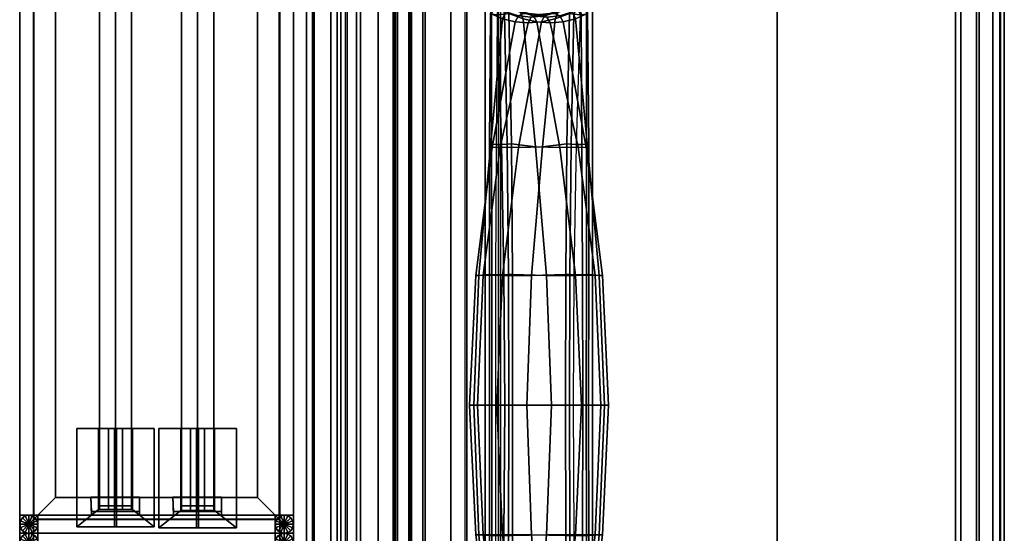
# Model space of a CAD drawing. Units: inches. Extents: x 0 to 489, y 0 to 266.
# Drawn here: x 1 to 55, y 83 to 111 of the extents above; entities that cross this region are included whole.
import ezdxf

# ---------------------------------------------------------------- set-up
doc = ezdxf.new("R2010")
doc.units = ezdxf.units.IN
doc.header["$MEASUREMENT"] = 0
for name, color, linetype in [('A-FURN-3-SEAT-INSIDEFABRIC', 2, 'Continuous'), ('A-FURN-3-SEAT-OUTSIDEFABRIC', 2, 'Continuous'), ('A-FURN-P-SEAT-T', 7, 'Continuous'), ('AFUFU-2D-LG-TX', 3, 'Continuous'), ('AFUFU-2D-PB-AC-TX', 2, 'Continuous'), ('AFUFU-3D-BLK', 7, 'Continuous'), ('AFUFU-3D-CR', 3, 'Continuous'), ('AFUFU-3D-EL', 3, 'Continuous'), ('AFUFU-3D-GL', 7, 'Continuous'), ('AFUFU-3D-PB-PL-H', 6, 'Continuous'), ('AFUFU-3D-PB-PL-V', 6, 'Continuous'), ('AFUFU-3D-RL', 5, 'Continuous')]:
    doc.layers.add(name, color=color, linetype=linetype)
doc.styles.get("Standard").update_dxf_attribs({"font": 'arial.ttf'})

# ---------------------------------------------------------------- blocks, each defined once
blk = doc.blocks.new('3_AJN1003N')
at = {"layer": 'A-FURN-P-SEAT-T', "flags": 1}
for tag, height in [('CAPTG', 2.5), ('CAPPN', 0.001), ('CAPMG', 0.001), ('CAPMC', 0.001), ('CAPQT', 0.001), ('CAPDH', 0.001), ('CAPGC', 0.001)]:
    blk.add_attdef(tag, (0, 0), '', height=height, dxfattribs=at)
at = {"layer": 'A-FURN-3-SEAT-INSIDEFABRIC'}
mesh = blk.add_polyface(dxfattribs=at)
corners = [(-8.765, -22.408, 32.901), (-8.756, -29.559, 32.97), (-8.967, -29.564, 32.853), (-8.961, -22.408, 32.798), (-4.919, -22.408, 17.042), (-7.053, -22.408, 19.004), (-6.788, -29.521, 19.121), (-4.91, -29.572, 17.013), (-6.179, -36.57, 19.344), (-4.86, -36.735, 16.936), (-5.495, -43.599, 19.471), (-4.713, -43.894, 16.807), (-8.694, -22.408, 21.396), (-8.373, -29.526, 21.519), (-7.51, -36.548, 21.811), (-6.248, -43.434, 22.15), (-9.093, -22.408, 32.62), (-9.96, -22.408, 29.853), (-9.672, -29.521, 29.885), (-9.099, -29.572, 32.649), (-9.033, -36.57, 29.996), (-9.094, -36.735, 32.741), (-8.377, -43.599, 30.228), (-9.032, -43.894, 32.927), (-10.185, -22.408, 26.962), (-9.846, -29.526, 27.016), (-8.952, -36.548, 27.195), (-7.689, -43.434, 27.532), (-9.756, -22.408, 24.094), (-9.444, -29.538, 24.178), (-8.513, -36.563, 24.427), (-6.978, -43.382, 24.839), (-8.726, -36.701, 33.178), (-8.979, -36.715, 33.018), (-8.675, -43.826, 33.525), (-8.976, -43.855, 33.298), (-8.203, -43.985, 30.245), (-8.874, -44.351, 32.918), (-7.892, -44.136, 30.31), (-8.53, -44.538, 32.98), (-7.51, -43.767, 27.566), (-7.225, -43.894, 27.634), (-6.8, -43.695, 24.886), (-6.526, -43.813, 24.96), (-6.075, -43.767, 22.21), (-5.794, -43.894, 22.293), (-5.336, -43.985, 19.544), (-5.033, -44.136, 19.643), (-4.58, -44.351, 16.894), (-4.251, -44.538, 17.012), (-8.764, -44.435, 33.208), (-8.635, -44.361, 33.374), (-4.694, -29.565, 16.903), (-4.716, -22.408, 16.954), (-4.452, -29.559, 16.907), (-4.495, -22.408, 16.963), (-4.621, -36.715, 16.755), (-4.322, -36.701, 16.742), (-4.478, -43.855, 16.513), (-4.105, -43.826, 16.467), (-4.291, -44.196, 16.514), (-4.145, -44.361, 16.618), (-9.099, -15.245, 32.649), (-9.672, -15.296, 29.885), (-9.094, -8.082, 32.741), (-9.033, -8.247, 29.996), (-9.032, -0.923, 32.927), (-8.377, -1.218, 30.228), (-9.846, -15.291, 27.016), (-8.952, -8.269, 27.195), (-7.689, -1.383, 27.532), (-9.444, -15.279, 24.178), (-8.513, -8.254, 24.427), (-6.978, -1.435, 24.839), (-4.91, -15.245, 17.013), (-6.788, -15.296, 19.121), (-4.86, -8.082, 16.936), (-6.179, -8.247, 19.344), (-4.713, -0.923, 16.807), (-5.495, -1.218, 19.471), (-8.373, -15.291, 21.519), (-7.51, -8.269, 21.811), (-6.248, -1.382, 22.15), (-8.967, -15.252, 32.853), (-8.756, -15.257, 32.97), (-8.979, -8.102, 33.018), (-8.726, -8.116, 33.178), (-8.976, -0.962, 33.298), (-8.675, -0.99, 33.525), (-8.874, -0.465, 32.918), (-8.203, -0.832, 30.245), (-8.53, -0.279, 32.98), (-7.892, -0.681, 30.31), (-7.51, -1.05, 27.566), (-7.225, -0.923, 27.634), (-6.8, -1.122, 24.886), (-6.526, -1.004, 24.96), (-6.075, -1.05, 22.21), (-5.794, -0.923, 22.293), (-5.336, -0.832, 19.544), (-5.033, -0.681, 19.643), (-4.58, -0.465, 16.894), (-4.251, -0.279, 17.012), (-8.635, -0.455, 33.374), (-8.764, -0.382, 33.208), (-4.694, -15.252, 16.903), (-4.452, -15.257, 16.907), (-4.621, -8.102, 16.755), (-4.322, -8.116, 16.742), (-4.478, -0.962, 16.513), (-4.105, -0.99, 16.467), (-4.145, -0.455, 16.618), (-4.291, -0.621, 16.514)]
mesh.append_faces([[corners[k] for k in face] for face in [(0, 1, 2, 3), (4, 5, 6, 7), (7, 6, 8, 9), (9, 8, 10, 11), (5, 12, 13, 6), (6, 13, 14, 8), (8, 14, 15, 10), (19, 18, 17, 16), (21, 20, 18, 19), (23, 22, 20, 21), (18, 25, 24, 17), (20, 26, 25, 18), (22, 27, 26, 20), (25, 29, 28, 24), (26, 30, 29, 25), (27, 31, 30, 26), (12, 28, 29, 13), (13, 29, 30, 14), (14, 30, 31, 15), (3, 2, 19, 16), (1, 32, 33, 2), (2, 33, 21, 19), (32, 34, 35, 33), (33, 35, 23, 21), (37, 36, 22, 23), (39, 38, 36, 37), (36, 40, 27, 22), (38, 41, 40, 36), (40, 42, 31, 27), (41, 43, 42, 40), (42, 44, 15, 31), (43, 45, 44, 42), (44, 46, 10, 15), (45, 47, 46, 44), (46, 48, 11, 10), (47, 49, 48, 46), (51, 50, 35, 34), (37, 23, 35, 50), (4, 7, 52, 53), (53, 52, 54, 55), (7, 9, 56, 52), (52, 56, 57, 54), (9, 11, 58, 56), (56, 58, 59, 57), (49, 61, 60, 48), (60, 58, 11, 48), (16, 17, 63, 62), (62, 63, 65, 64), (64, 65, 67, 66), (17, 24, 68, 63), (63, 68, 69, 65), (65, 69, 70, 67), (24, 28, 71, 68), (68, 71, 72, 69), (69, 72, 73, 70), (74, 75, 5, 4), (76, 77, 75, 74), (78, 79, 77, 76), (75, 80, 12, 5), (77, 81, 80, 75), (79, 82, 81, 77), (80, 71, 28, 12), (81, 72, 71, 80), (82, 73, 72, 81), (3, 83, 84, 0), (16, 62, 83, 3), (83, 85, 86, 84), (62, 64, 85, 83), (85, 87, 88, 86), (64, 66, 87, 85), (66, 67, 90, 89), (89, 90, 92, 91), (67, 70, 93, 90), (90, 93, 94, 92), (70, 73, 95, 93), (93, 95, 96, 94), (73, 82, 97, 95), (95, 97, 98, 96), (82, 79, 99, 97), (97, 99, 100, 98), (79, 78, 101, 99), (99, 101, 102, 100), (88, 87, 104, 103), (104, 87, 66, 89), (53, 105, 74, 4), (55, 106, 105, 53), (105, 107, 76, 74), (106, 108, 107, 105), (107, 109, 78, 76), (108, 110, 109, 107), (101, 112, 111, 102), (101, 78, 109, 112)]])
mesh.append_faces([[corners[k] for k in face] for face in [(50, 39, 37, 37), (60, 59, 58, 58), (61, 59, 60, 60), (104, 89, 91, 91), (112, 109, 110, 110), (111, 112, 110, 110)]], dxfattribs={"vtx2": -1})
at = {"layer": 'A-FURN-3-SEAT-OUTSIDEFABRIC'}
mesh = blk.add_polyface(dxfattribs=at)
corners = [(18.487, 34, 6.553), (18.487, -33.5, 6.553), (18.924, -33.5, 7.649), (18.924, 34, 7.649), (17.596, 34, 5.779), (17.596, -33.5, 5.779), (16.449, 34, 5.5), (16.449, -33.5, 5.5), (-3.449, 34, 16.61), (-3.449, -33.5, 16.61), (-13.518, -33.5, 15.628), (-13.518, 34, 15.628), (6.668, 34, 16.652), (6.668, -33.5, 16.652), (16.745, 34, 15.754), (16.745, -33.5, 15.754), (17.739, 34, 15.393), (17.739, -33.5, 15.393), (18.495, 34, 14.653), (18.495, -33.5, 14.653), (18.877, 34, 13.666), (18.877, -33.5, 13.666), (-14.131, -33.5, 15.292), (-14.131, 34, 15.292), (-14.375, -33.5, 14.638), (-14.375, 34, 14.638), (19.124, 34, 10.66), (19.124, -33.5, 10.66), (-14.375, 34, 5.5), (-14.375, -33.5, 5.5), (-14.3, 32, 34.081), (-13.37, 32, 33.268), (-13.581, 36.59, 33.409), (-14.358, 36.59, 34.138), (-12.739, 32, 32.594), (-13.076, 36.591, 32.774), (-11.206, -31.5, 30.253), (-11.206, 32, 30.253), (-12.739, -31.5, 32.594), (-16.162, 36.588, 34.282), (-16.156, 32, 34.266), (-16.871, 32, 33.608), (-16.833, 36.588, 33.622), (-15.239, 36.589, 34.472), (-15.202, 32, 34.441), (-16.915, 36.587, 33.461), (-16.993, 32, 33.404), (-17.27, 36.586, 32.689), (-17.436, 32, 32.594), (-18.711, 36.528, 25.586), (-18.695, 36.525, 14.627), (-19.125, 32, 14.528), (-19.125, 32, 25.554), (-18.341, 36.598, 29.21), (-18.697, 32, 29.174), (-18.411, 36.519, 10.594), (-18.79, 32, 10.467), (-17.568, 36.504, 6.641), (-17.795, 32, 6.515), (-17.127, 36.497, 5.906), (-17.248, 32, 5.78), (-16.375, 36.491, 5.5), (-16.375, 32, 5.5), (-12.625, -41.614, 15.594), (-13.449, -43.796, 15.388), (-13.449, 44.296, 15.388), (-12.625, 42.114, 15.594), (-14.241, 46.25, 14.515), (-14.241, -45.75, 14.515), (-14.375, -45.75, 13.844), (-14.375, 46.25, 13.844), (-14.375, -45.75, 5.5), (-14.375, 46.25, 5.5), (-16.375, -31.5, 5.5)]
mesh.append_faces([[corners[k] for k in face] for face in [(0, 1, 2, 3), (4, 5, 1, 0), (6, 7, 5, 4), (8, 9, 10, 11), (12, 13, 9, 8), (14, 15, 13, 12), (16, 17, 15, 14), (18, 19, 17, 16), (20, 21, 19, 18), (11, 10, 22, 23), (23, 22, 24, 25), (26, 27, 21, 20), (3, 2, 27, 26), (7, 6, 28, 29), (24, 29, 28, 25), (30, 31, 32, 33), (31, 34, 35, 32), (36, 37, 34, 38), (39, 40, 41, 42), (43, 44, 40, 39), (33, 30, 44, 43), (45, 46, 41, 42), (45, 47, 48, 46), (49, 50, 51, 52), (53, 54, 48, 47), (55, 56, 51, 50), (57, 58, 56, 55), (59, 60, 58, 57), (61, 62, 60, 59), (63, 64, 65, 66), (67, 65, 64, 68), (68, 69, 70, 67), (69, 71, 72, 70), (72, 71, 73, 62)]])
mesh = blk.add_polyface(dxfattribs=at)
corners = [(-18.697, 32, 29.174), (-18.697, -31.5, 29.174), (-17.436, -31.5, 32.594), (-17.436, 32, 32.594), (-19.125, 32, 25.554), (-19.125, -31.5, 25.554), (-10.326, -31.5, 27.596), (-8.474, -31.5, 17.972), (-8.474, 32, 17.972), (-10.326, 32, 27.596), (-13.37, -31.5, 33.268), (-13.37, 32, 33.268), (-14.3, 32, 34.081), (-14.3, -31.5, 34.081), (-12.739, -31.5, 32.594), (-12.739, 32, 32.594), (-11.206, 32, 30.253), (-11.206, -31.5, 30.253), (-16.156, 32, 34.266), (-16.156, -31.5, 34.266), (-16.871, -31.5, 33.608), (-16.871, 32, 33.608), (-15.202, 32, 34.441), (-15.202, -31.5, 34.441), (-16.993, 32, 33.404), (-16.993, -31.5, 33.404), (-19.125, 32, 14.528), (-19.125, -31.5, 14.528), (-18.79, 32, 10.467), (-18.79, -31.5, 10.467), (-17.795, 32, 6.515), (-17.795, -31.5, 6.515), (-17.248, 32, 5.78), (-17.248, -31.5, 5.78), (-16.375, 32, 5.5), (-16.375, -31.5, 5.5), (-8.593, 31.999, 16.821), (-8.593, -31.499, 16.821), (-9.33, 32, 15.929), (-9.33, -31.5, 15.929), (-10.438, 32, 15.594), (-10.438, -31.514, 15.594), (-12.625, -41.614, 15.594), (-12.625, 42.114, 15.594), (-13.076, -36.091, 32.774), (-11.686, -36.121, 30.329), (-14.358, -36.09, 34.138), (-13.581, -36.09, 33.409), (-16.833, -36.088, 33.622), (-16.162, -36.088, 34.282), (-15.239, -36.089, 34.472), (-16.915, -36.087, 33.461), (-17.27, -36.086, 32.689), (-18.695, -36.025, 14.627), (-18.711, -36.028, 25.586), (-18.341, -36.098, 29.21), (-18.698, -36.108, 25.587), (-18.411, -36.019, 10.594), (-17.568, -36.004, 6.641), (-17.127, -35.997, 5.906), (-16.375, -35.991, 5.5)]
mesh.append_faces([[corners[k] for k in face] for face in [(0, 1, 2, 3), (4, 5, 1, 0), (6, 7, 8, 9), (10, 11, 12, 13), (14, 15, 11, 10), (6, 9, 16, 17), (18, 19, 20, 21), (22, 23, 19, 18), (12, 13, 23, 22), (21, 24, 25, 20), (3, 2, 25, 24), (5, 4, 26, 27), (28, 29, 27, 26), (30, 31, 29, 28), (32, 33, 31, 30), (34, 35, 33, 32), (36, 37, 7, 8), (38, 39, 37, 36), (40, 41, 39, 38), (40, 41, 42, 43), (44, 14, 17, 45), (46, 47, 10, 13), (47, 44, 14, 10), (48, 20, 19, 49), (49, 19, 23, 50), (50, 23, 13, 46), (48, 20, 25, 51), (25, 2, 52, 51), (5, 27, 53, 54), (52, 2, 1, 55), (55, 1, 5, 56), (53, 27, 29, 57), (57, 29, 31, 58), (58, 31, 33, 59), (59, 33, 35, 60)]])
mesh = blk.add_polyface(dxfattribs=at)
corners = [(-8.499, -44.538, 32.988), (-7.717, -44.136, 30.357), (-7.414, -43.985, 30.456), (-8.17, -44.351, 33.106), (-8.645, -43.826, 33.533), (-8.428, -36.701, 33.258), (-8.129, -36.715, 33.245), (-8.272, -43.855, 33.487), (-8.037, -43.894, 33.193), (-7.255, -43.599, 30.529), (-6.571, -36.57, 30.656), (-7.89, -36.735, 33.064), (-5.962, -29.521, 30.879), (-7.84, -29.572, 32.987), (-5.697, -22.408, 30.995), (-7.831, -22.408, 32.958), (-6.502, -43.434, 27.85), (-5.24, -36.548, 28.189), (-4.376, -29.526, 28.481), (-4.056, -22.408, 28.604), (-5.772, -43.382, 25.161), (-4.237, -36.563, 25.573), (-3.306, -29.538, 25.822), (-2.994, -22.408, 25.906), (-5.061, -43.434, 22.468), (-3.798, -36.548, 22.805), (-2.904, -29.526, 22.984), (-2.565, -22.408, 23.038), (-4.373, -43.599, 19.772), (-3.717, -36.57, 20.004), (-3.078, -29.521, 20.115), (-2.79, -22.408, 20.147), (-3.718, -43.894, 17.073), (-3.656, -36.735, 17.259), (-3.651, -29.572, 17.351), (-3.657, -22.408, 17.38), (-8.298, -29.559, 33.093), (-8.056, -29.565, 33.097), (-8.255, -22.408, 33.037), (-8.034, -22.408, 33.046), (-8.765, -22.408, 32.901), (-8.756, -29.559, 32.97), (-8.726, -36.701, 33.178), (-8.675, -43.826, 33.525), (-6.956, -43.894, 27.707), (-6.675, -43.767, 27.79), (-6.224, -43.813, 25.04), (-5.95, -43.695, 25.114), (-5.525, -43.894, 22.366), (-5.24, -43.767, 22.434), (-4.858, -44.136, 19.69), (-4.547, -43.985, 19.755), (-4.22, -44.538, 17.02), (-3.876, -44.351, 17.082), (-8.53, -44.538, 32.98), (-7.892, -44.136, 30.31), (-7.225, -43.894, 27.634), (-6.526, -43.813, 24.96), (-5.794, -43.894, 22.293), (-5.033, -44.136, 19.643), (-4.251, -44.538, 17.012), (-8.605, -44.361, 33.382), (-8.635, -44.361, 33.374), (-8.41, -44.435, 33.303), (-8.764, -44.435, 33.208), (-3.771, -36.715, 16.982), (-3.774, -43.855, 16.702), (-4.024, -36.701, 16.822), (-4.075, -43.826, 16.475), (-3.783, -29.565, 17.147), (-3.994, -29.559, 17.03), (-3.789, -22.408, 17.202), (-3.985, -22.408, 17.099), (-4.105, -43.826, 16.467), (-4.322, -36.701, 16.742), (-4.452, -29.559, 16.907), (-4.495, -22.408, 16.963), (-4.145, -44.361, 16.618), (-4.115, -44.361, 16.626), (-3.753, -44.146, 16.88), (-7.89, -8.082, 33.064), (-6.571, -8.247, 30.656), (-7.255, -1.218, 30.529), (-8.037, -0.923, 33.193), (-7.84, -15.245, 32.987), (-5.962, -15.296, 30.879), (-5.24, -8.269, 28.189), (-6.502, -1.382, 27.85), (-4.376, -15.291, 28.481), (-4.237, -8.254, 25.573), (-5.772, -1.435, 25.161), (-3.306, -15.279, 25.822), (-3.798, -8.268, 22.805), (-5.061, -1.382, 22.468), (-2.904, -15.291, 22.984), (-3.717, -8.247, 20.004), (-4.373, -1.218, 19.772), (-3.078, -15.296, 20.115), (-3.656, -8.082, 17.259), (-3.718, -0.923, 17.073), (-3.651, -15.245, 17.351), (-8.272, -0.962, 33.487), (-8.129, -8.102, 33.245), (-8.428, -8.116, 33.258), (-8.645, -0.99, 33.533), (-8.056, -15.252, 33.097), (-8.298, -15.257, 33.093), (-8.756, -15.257, 32.97), (-8.726, -8.116, 33.178), (-8.675, -0.99, 33.525), (-8.17, -0.465, 33.106), (-7.414, -0.832, 30.456), (-7.717, -0.681, 30.357), (-8.499, -0.279, 32.988), (-6.675, -1.05, 27.79), (-6.956, -0.923, 27.707), (-5.95, -1.122, 25.114), (-6.224, -1.004, 25.04), (-5.24, -1.05, 22.434), (-5.525, -0.923, 22.366), (-4.547, -0.832, 19.755), (-4.858, -0.681, 19.69), (-3.876, -0.465, 17.082), (-4.22, -0.279, 17.02), (-7.892, -0.681, 30.31), (-8.53, -0.279, 32.98), (-7.225, -0.923, 27.634), (-6.526, -1.004, 24.96), (-5.794, -0.923, 22.293), (-5.033, -0.681, 19.643), (-4.251, -0.279, 17.012), (-8.635, -0.455, 33.374), (-8.605, -0.455, 33.382), (-8.41, -0.382, 33.303), (-8.764, -0.382, 33.208), (-3.774, -0.962, 16.702), (-3.771, -8.102, 16.982), (-4.075, -0.99, 16.475), (-4.024, -8.116, 16.822), (-3.783, -15.252, 17.147), (-3.994, -15.257, 17.03), (-4.322, -8.116, 16.742), (-4.105, -0.99, 16.467), (-4.452, -15.257, 16.907), (-4.115, -0.455, 16.626), (-4.145, -0.455, 16.618), (-3.753, -0.671, 16.88)]
mesh.append_faces([[corners[k] for k in face] for face in [(0, 1, 2, 3), (7, 6, 5, 4), (8, 9, 10, 11), (11, 10, 12, 13), (13, 12, 14, 15), (9, 16, 17, 10), (10, 17, 18, 12), (12, 18, 19, 14), (16, 20, 21, 17), (17, 21, 22, 18), (18, 22, 23, 19), (20, 24, 25, 21), (21, 25, 26, 22), (22, 26, 27, 23), (24, 28, 29, 25), (25, 29, 30, 26), (26, 30, 31, 27), (28, 32, 33, 29), (29, 33, 34, 30), (30, 34, 35, 31), (8, 11, 6, 7), (6, 37, 36, 5), (11, 13, 37, 6), (37, 39, 38, 36), (13, 15, 39, 37), (38, 40, 41, 36), (42, 5, 36, 41), (5, 42, 43, 4), (3, 2, 9, 8), (1, 44, 45, 2), (2, 45, 16, 9), (44, 46, 47, 45), (45, 47, 20, 16), (46, 48, 49, 47), (47, 49, 24, 20), (48, 50, 51, 49), (49, 51, 28, 24), (50, 52, 53, 51), (51, 53, 32, 28), (0, 54, 55, 1), (56, 44, 1, 55), (44, 56, 57, 46), (58, 48, 46, 57), (48, 58, 59, 50), (60, 52, 50, 59), (62, 61, 4, 43), (4, 61, 63, 7), (7, 63, 3, 8), (62, 64, 63, 61), (64, 54, 0, 63), (66, 65, 33, 32), (68, 67, 65, 66), (65, 69, 34, 33), (67, 70, 69, 65), (69, 71, 35, 34), (70, 72, 71, 69), (68, 73, 74, 67), (75, 70, 67, 74), (70, 75, 76, 72), (60, 77, 78, 52), (52, 78, 79, 53), (79, 78, 68, 66), (78, 77, 73, 68), (80, 81, 82, 83), (84, 85, 81, 80), (15, 14, 85, 84), (81, 86, 87, 82), (85, 88, 86, 81), (14, 19, 88, 85), (86, 89, 90, 87), (88, 91, 89, 86), (19, 23, 91, 88), (89, 92, 93, 90), (91, 94, 92, 89), (23, 27, 94, 91), (92, 95, 96, 93), (94, 97, 95, 92), (27, 31, 97, 94), (95, 98, 99, 96), (97, 100, 98, 95), (31, 35, 100, 97), (104, 103, 102, 101), (101, 102, 80, 83), (103, 106, 105, 102), (102, 105, 84, 80), (106, 38, 39, 105), (105, 39, 15, 84), (106, 107, 40, 38), (107, 106, 103, 108), (104, 109, 108, 103), (110, 111, 112, 113), (83, 82, 111, 110), (111, 114, 115, 112), (82, 87, 114, 111), (114, 116, 117, 115), (87, 90, 116, 114), (116, 118, 119, 117), (90, 93, 118, 116), (118, 120, 121, 119), (93, 96, 120, 118), (120, 122, 123, 121), (96, 99, 122, 120), (112, 124, 125, 113), (124, 112, 115, 126), (117, 127, 126, 115), (127, 117, 119, 128), (121, 129, 128, 119), (129, 121, 123, 130), (109, 104, 132, 131), (101, 133, 132, 104), (83, 110, 133, 101), (132, 133, 134, 131), (133, 113, 125, 134), (99, 98, 136, 135), (135, 136, 138, 137), (98, 100, 139, 136), (136, 139, 140, 138), (100, 35, 71, 139), (139, 71, 72, 140), (138, 141, 142, 137), (141, 138, 140, 143), (72, 76, 143, 140), (123, 144, 145, 130), (122, 146, 144, 123), (135, 137, 144, 146), (137, 142, 145, 144)]])
mesh.append_faces([[corners[k] for k in face] for face in [(3, 63, 0, 0), (53, 79, 32, 32), (32, 79, 66, 66), (133, 110, 113, 113), (146, 122, 99, 99), (146, 99, 135, 135)]], dxfattribs={"vtx2": -1})
blk = doc.blocks.new('3_YNSBP36L')
at = {"layer": 'AFUFU-3D-PB-PL-V'}
for p in [(0, -36), (15, -36)]:
    blk.add_point(p, dxfattribs=at)
at = {"layer": 'AFUFU-2D-PB-AC-TX', "flags": 1}
for tag, height in [('CAPTG', 2.5), ('CAPPN', 0.001), ('CAPMG', 0.001), ('CAPMC', 0.001), ('CAPQT', 0.001), ('CAPDH', 0.001), ('CAPGC', 0.001)]:
    blk.add_attdef(tag, (0, 0), '', height=height, dxfattribs=at)
at = {"layer": 'AFUFU-3D-PB-PL-H'}
mesh = blk.add_polyface(dxfattribs=at)
corners = [(14.25, -35.25, 14.75), (0.75, -35.25, 14.75), (0.75, -36, 14.75), (14.25, -36, 14.75)]
mesh.append_faces([[corners[k] for k in face] for face in [(0, 1, 2, 3)]])
mesh = blk.add_polyface(dxfattribs=at)
corners = [(0.75, -35.25), (14.25, -35.25), (14.25, -36), (0.75, -36)]
mesh.append_faces([[corners[k] for k in face] for face in [(0, 1, 2, 3)]])
at = {"layer": 'AFUFU-3D-PB-PL-V'}
mesh = blk.add_polyface(dxfattribs=at)
corners = [(14.25, 0), (14.25, -36), (14.25, -36, 14.75), (14.25, 0, 14.75), (15, -36, 14.75), (15, 0, 14.75), (15, -36), (15, 0), (0, 0), (0, -36), (0, -36, 14.75), (0, 0, 14.75), (0.75, -36, 14.75), (0.75, 0, 14.75), (0.75, -36), (0.75, 0)]
mesh.append_faces([[corners[k] for k in face] for face in [(0, 1, 2, 3), (3, 2, 4, 5), (4, 2, 1, 6), (3, 5, 7, 0), (1, 0, 7, 6), (5, 4, 6, 7), (8, 9, 10, 11), (11, 10, 12, 13), (12, 10, 9, 14), (11, 13, 15, 8), (9, 8, 15, 14), (13, 12, 14, 15), (0, 15, 13, 3), (2, 12, 14, 1)]])
blk = doc.blocks.new('3_YNSBP60L')
at = {"layer": 'AFUFU-3D-PB-PL-V'}
for p in [(0, 0), (15, 0)]:
    blk.add_point(p, dxfattribs=at)
at = {"layer": 'AFUFU-2D-PB-AC-TX', "flags": 1}
for tag, height in [('CAPTG', 2.5), ('CAPPN', 0.001), ('CAPMG', 0.001), ('CAPMC', 0.001), ('CAPQT', 0.001), ('CAPDH', 0.001), ('CAPGC', 0.001)]:
    blk.add_attdef(tag, (0, 0), '', height=height, dxfattribs=at)
at = {"layer": 'AFUFU-3D-BLK'}
mesh = blk.add_polyface(dxfattribs=at)
corners = [(14.22, -59.22, 9.75), (14.25, -59.25, 9.75), (14.25, -0.75, 9.75), (14.22, -0.78, 9.75), (0.75, -0.75, 9.75), (0.78, -0.78, 9.75), (0.78, -59.22, 9.75), (0.75, -59.25, 9.75), (1.965, -1.965, 0.78), (13.035, -1.965, 0.78), (1.965, -58.035, 0.78), (13.035, -58.035, 0.78)]
mesh.append_faces([[corners[k] for k in face] for face in [(0, 1, 2, 3), (3, 2, 4, 5), (1, 0, 6, 7), (7, 6, 5, 4), (5, 8, 9, 3), (8, 5, 6, 10), (10, 6, 0, 11), (11, 0, 3, 9), (8, 10, 11, 9)]])
at = {"layer": 'AFUFU-3D-PB-PL-H'}
mesh = blk.add_polyface(dxfattribs=at)
corners = [(14.25, 0, 14.75), (0.75, 0, 14.75), (0.75, -0.75, 14.75), (14.25, -0.75, 14.75)]
mesh.append_faces([[corners[k] for k in face] for face in [(0, 1, 2, 3)]])
mesh = blk.add_polyface(dxfattribs=at)
corners = [(0.75, 0), (14.25, 0), (14.25, -0.75), (0.75, -0.75)]
mesh.append_faces([[corners[k] for k in face] for face in [(0, 1, 2, 3)]])
at = {"layer": 'AFUFU-3D-PB-PL-V'}
mesh = blk.add_polyface(dxfattribs=at)
corners = [(14.25, 0), (14.25, -60), (14.25, -60, 14.75), (14.25, 0, 14.75), (15, -60, 14.75), (15, 0, 14.75), (15, -60), (15, 0), (0, 0), (0, -60), (0, -60, 14.75), (0, 0, 14.75), (0.75, -60, 14.75), (0.75, 0, 14.75), (0.75, -60), (0.75, 0)]
mesh.append_faces([[corners[k] for k in face] for face in [(0, 1, 2, 3), (3, 2, 4, 5), (4, 2, 1, 6), (3, 5, 7, 0), (1, 0, 7, 6), (5, 4, 6, 7), (8, 9, 10, 11), (11, 10, 12, 13), (12, 10, 9, 14), (11, 13, 15, 8), (9, 8, 15, 14), (13, 12, 14, 15), (0, 15, 13, 3), (2, 12, 14, 1)]])
mesh = blk.add_polyface(dxfattribs=at)
corners = [(14.25, -59.25), (0.75, -59.25), (0.75, -59.25, 14.75), (14.25, -59.25, 14.75), (14.25, -0.75, 14.75), (0.75, -0.75, 14.75), (0.75, -0.75), (14.25, -0.75)]
mesh.append_faces([[corners[k] for k in face] for face in [(0, 1, 2, 3), (4, 5, 6, 7), (0, 7, 6, 1)]])
blk = doc.blocks.new('3_YNSFS3616')
at = {"layer": 'AFUFU-3D-EL'}
for p in [(0, -36), (15, -36)]:
    blk.add_point(p, dxfattribs=at)
at = {"layer": 'AFUFU-2D-LG-TX', "flags": 1}
for tag, height in [('CAPTG', 2.5), ('CAPPN', 0.001), ('CAPMG', 0.001), ('CAPMC', 0.001), ('CAPQT', 0.001), ('CAPDH', 0.001), ('CAPGC', 0.001)]:
    blk.add_attdef(tag, (0, 0), '', height=height, dxfattribs=at)
at = {"layer": 'AFUFU-3D-EL'}
mesh = blk.add_polyface(dxfattribs=at)
corners = [(15, -36, 16), (15, -35, 16), (0, -35, 16), (0, -36, 16), (1, -36, 13.5), (14, -36, 13.5), (14, -35, 13.5), (1, -35, 13.5), (15, -36, 0.5), (15, -35, 0.5), (14, -36, 0.5), (14, -35, 0.5), (0, -35, 0.5), (0, -36, 0.5), (1, -36, 0.5), (1, -35, 0.5)]
mesh.append_faces([[corners[k] for k in face] for face in [(0, 1, 2, 3), (8, 9, 1, 0), (11, 10, 5, 6), (3, 2, 12, 13), (7, 4, 14, 15), (4, 7, 6, 5)]])
mesh.append_faces([[corners[k] for k in face] for face in [(0, 5, 10, 8), (6, 1, 9, 11), (13, 14, 4, 3), (15, 12, 2, 7)]], dxfattribs={"vtx0": -1})
mesh.append_faces([[corners[k] for k in face] for face in [(3, 4, 5, 0), (1, 6, 7, 2)]], dxfattribs={"vtx0": -1, "vtx2": -1})
at = {"layer": 'AFUFU-3D-GL'}
mesh = blk.add_polyface(dxfattribs=at)
corners = [(0.146, -35.146), (0.309, -35.038), (0.5, -35), (0.5, -35.5), (0.5, -35.344, 0.375), (0.5, -35, 0.375), (0.309, -35.038, 0.375), (0.44, -35.356, 0.375), (0.146, -35.146, 0.375), (0.39, -35.39, 0.375), (0.44, -35.356, 0.5), (0.5, -35.344, 0.5), (0.39, -35.39, 0.5), (0.038, -35.309, 0.375), (0.356, -35.44, 0.375), (0, -35.5, 0.375), (0.344, -35.5, 0.375), (0, -35.5), (0.038, -35.309), (0.356, -35.44, 0.5), (0.344, -35.5, 0.5), (0.038, -35.691, 0.375), (0.356, -35.56, 0.375), (0.146, -35.854, 0.375), (0.39, -35.61, 0.375), (0.146, -35.854), (0.038, -35.691), (0.356, -35.56, 0.5), (0.39, -35.61, 0.5), (0.309, -35.962, 0.375), (0.44, -35.644, 0.375), (0.5, -36, 0.375), (0.5, -35.656, 0.375), (0.5, -36), (0.309, -35.962), (0.44, -35.644, 0.5), (0.5, -35.656, 0.5), (0.691, -35.962, 0.375), (0.56, -35.644, 0.375), (0.854, -35.854, 0.375), (0.61, -35.61, 0.375), (0.854, -35.854), (0.691, -35.962), (0.56, -35.644, 0.5), (0.61, -35.61, 0.5), (0.962, -35.691, 0.375), (0.644, -35.56, 0.375), (1, -35.5, 0.375), (0.656, -35.5, 0.375), (1, -35.5), (0.962, -35.691), (0.644, -35.56, 0.5), (0.656, -35.5, 0.5), (0.962, -35.309, 0.375), (0.644, -35.44, 0.375), (0.854, -35.146, 0.375), (0.61, -35.39, 0.375), (0.854, -35.146), (0.962, -35.309), (0.644, -35.44, 0.5), (0.61, -35.39, 0.5), (0.691, -35.038, 0.375), (0.56, -35.356, 0.375), (0.691, -35.038), (0.56, -35.356, 0.5)]
mesh.append_faces([[corners[k] for k in face] for face in [(2, 1, 6, 5), (1, 0, 8, 6), (4, 7, 10, 11), (7, 9, 12, 10), (0, 18, 13, 8), (18, 17, 15, 13), (9, 14, 19, 12), (14, 16, 20, 19), (17, 26, 21, 15), (26, 25, 23, 21), (16, 22, 27, 20), (22, 24, 28, 27), (25, 34, 29, 23), (34, 33, 31, 29), (24, 30, 35, 28), (30, 32, 36, 35), (33, 42, 37, 31), (42, 41, 39, 37), (32, 38, 43, 36), (38, 40, 44, 43), (41, 50, 45, 39), (50, 49, 47, 45), (40, 46, 51, 44), (46, 48, 52, 51), (49, 58, 53, 47), (58, 57, 55, 53), (48, 54, 59, 52), (54, 56, 60, 59), (57, 63, 61, 55), (63, 2, 5, 61), (56, 62, 64, 60), (62, 4, 11, 64)]])
mesh.append_faces([[corners[k] for k in face] for face in [(4, 5, 6, 7), (7, 6, 8, 9), (9, 8, 13, 14), (14, 13, 15, 16), (16, 15, 21, 22), (22, 21, 23, 24), (24, 23, 29, 30), (30, 29, 31, 32), (32, 31, 37, 38), (38, 37, 39, 40), (40, 39, 45, 46), (46, 45, 47, 48), (48, 47, 53, 54), (54, 53, 55, 56), (56, 55, 61, 62), (62, 61, 5, 4)]], dxfattribs={"vtx0": -1, "vtx2": -1})
mesh.append_faces([[corners[k] for k in face] for face in [(0, 1, 2, 3), (17, 18, 0, 3), (25, 26, 17, 3), (33, 34, 25, 3), (41, 42, 33, 3), (49, 50, 41, 3), (57, 58, 49, 3), (2, 63, 57, 3)]], dxfattribs={"vtx0": -1, "vtx3": -1})
mesh = blk.add_polyface(dxfattribs=at)
corners = [(14.146, -35.146), (14.309, -35.038), (14.5, -35), (14.5, -35.5), (14.5, -35.344, 0.375), (14.5, -35, 0.375), (14.309, -35.038, 0.375), (14.44, -35.356, 0.375), (14.146, -35.146, 0.375), (14.39, -35.39, 0.375), (14.44, -35.356, 0.5), (14.5, -35.344, 0.5), (14.39, -35.39, 0.5), (14.038, -35.309, 0.375), (14.356, -35.44, 0.375), (14, -35.5, 0.375), (14.344, -35.5, 0.375), (14, -35.5), (14.038, -35.309), (14.356, -35.44, 0.5), (14.344, -35.5, 0.5), (14.038, -35.691, 0.375), (14.356, -35.56, 0.375), (14.146, -35.854, 0.375), (14.39, -35.61, 0.375), (14.146, -35.854), (14.038, -35.691), (14.356, -35.56, 0.5), (14.39, -35.61, 0.5), (14.309, -35.962, 0.375), (14.44, -35.644, 0.375), (14.5, -36, 0.375), (14.5, -35.656, 0.375), (14.5, -36), (14.309, -35.962), (14.44, -35.644, 0.5), (14.5, -35.656, 0.5), (14.691, -35.962, 0.375), (14.56, -35.644, 0.375), (14.854, -35.854, 0.375), (14.61, -35.61, 0.375), (14.854, -35.854), (14.691, -35.962), (14.56, -35.644, 0.5), (14.61, -35.61, 0.5), (14.962, -35.691, 0.375), (14.644, -35.56, 0.375), (15, -35.5, 0.375), (14.656, -35.5, 0.375), (15, -35.5), (14.962, -35.691), (14.644, -35.56, 0.5), (14.656, -35.5, 0.5), (14.962, -35.309, 0.375), (14.644, -35.44, 0.375), (14.854, -35.146, 0.375), (14.61, -35.39, 0.375), (14.854, -35.146), (14.962, -35.309), (14.644, -35.44, 0.5), (14.61, -35.39, 0.5), (14.691, -35.038, 0.375), (14.56, -35.356, 0.375), (14.691, -35.038), (14.56, -35.356, 0.5)]
mesh.append_faces([[corners[k] for k in face] for face in [(2, 1, 6, 5), (1, 0, 8, 6), (4, 7, 10, 11), (7, 9, 12, 10), (0, 18, 13, 8), (18, 17, 15, 13), (9, 14, 19, 12), (14, 16, 20, 19), (17, 26, 21, 15), (26, 25, 23, 21), (16, 22, 27, 20), (22, 24, 28, 27), (25, 34, 29, 23), (34, 33, 31, 29), (24, 30, 35, 28), (30, 32, 36, 35), (33, 42, 37, 31), (42, 41, 39, 37), (32, 38, 43, 36), (38, 40, 44, 43), (41, 50, 45, 39), (50, 49, 47, 45), (40, 46, 51, 44), (46, 48, 52, 51), (49, 58, 53, 47), (58, 57, 55, 53), (48, 54, 59, 52), (54, 56, 60, 59), (57, 63, 61, 55), (63, 2, 5, 61), (56, 62, 64, 60), (62, 4, 11, 64)]])
mesh.append_faces([[corners[k] for k in face] for face in [(4, 5, 6, 7), (7, 6, 8, 9), (9, 8, 13, 14), (14, 13, 15, 16), (16, 15, 21, 22), (22, 21, 23, 24), (24, 23, 29, 30), (30, 29, 31, 32), (32, 31, 37, 38), (38, 37, 39, 40), (40, 39, 45, 46), (46, 45, 47, 48), (48, 47, 53, 54), (54, 53, 55, 56), (56, 55, 61, 62), (62, 61, 5, 4)]], dxfattribs={"vtx0": -1, "vtx2": -1})
mesh.append_faces([[corners[k] for k in face] for face in [(0, 1, 2, 3), (17, 18, 0, 3), (25, 26, 17, 3), (33, 34, 25, 3), (41, 42, 33, 3), (49, 50, 41, 3), (57, 58, 49, 3), (2, 63, 57, 3)]], dxfattribs={"vtx0": -1, "vtx3": -1})
blk = doc.blocks.new('3_YNSFS6016')
at = {"layer": 'AFUFU-3D-EL'}
for p in [(0, 0), (15, 0)]:
    blk.add_point(p, dxfattribs=at)
at = {"layer": 'AFUFU-2D-LG-TX', "flags": 1}
for tag, height in [('CAPTG', 2.5), ('CAPPN', 0.001), ('CAPMG', 0.001), ('CAPMC', 0.001), ('CAPQT', 0.001), ('CAPDH', 0.001), ('CAPGC', 0.001)]:
    blk.add_attdef(tag, (0, 0), '', height=height, dxfattribs=at)
at = {"layer": 'AFUFU-3D-CR'}
mesh = blk.add_polyface(dxfattribs=at)
corners = [(6.175, -1.25, 16.25), (6.175, -5.75, 16.25), (7.375, -5.75, 16.25), (7.375, -0.3, 16.25), (7.375, -5.75, 16.2), (7.375, -0.3, 16.2), (5.3, -0.3, 14.125), (5.3, -5.75, 14.125), (7.175, -5.75, 16.25), (5.634, -5.75, 15.709), (6.134, -5.75, 15.209), (3.125, -0.3, 16.25), (3.125, -5.75, 16.25), (4.325, -5.75, 16.25), (4.325, -1.25, 16.25), (3.125, -0.3, 16.2), (3.125, -5.75, 16.2), (5.2, -5.75, 14.125), (5.2, -0.3, 14.125), (4.366, -5.75, 15.209), (4.866, -5.75, 15.709), (3.325, -5.75, 16.25), (5.25, -5.75, 14.125), (5.25, -5.75, 14.325), (5.25, -1.25, 14.325), (4.366, -1.25, 15.209), (4.866, -1.25, 15.709), (6.134, -1.25, 15.209), (5.634, -1.25, 15.709)]
mesh.append_faces([[corners[k] for k in face] for face in [(0, 1, 2, 3), (2, 4, 5, 3), (6, 5, 4, 7), (8, 1, 9, 10), (11, 12, 13, 14), (11, 15, 16, 12), (17, 16, 15, 18), (19, 20, 13, 21), (17, 22, 12, 16), (22, 23, 21, 12), (23, 24, 25, 19), (19, 25, 26, 20), (20, 26, 14, 13), (4, 2, 22, 7), (2, 8, 23, 22), (10, 27, 24, 23), (9, 28, 27, 10), (1, 0, 28, 9), (18, 6, 7, 17), (0, 3, 11, 14), (15, 11, 3, 5)]])
mesh = blk.add_polyface(dxfattribs=at)
corners = [(10.675, -1.3, 16.25), (10.675, -5.75, 16.25), (11.875, -5.75, 16.25), (11.875, -0.35, 16.25), (11.875, -5.75, 16.2), (11.875, -0.35, 16.2), (9.8, -0.35, 14.125), (9.8, -5.75, 14.125), (11.675, -5.75, 16.25), (10.134, -5.75, 15.709), (10.634, -5.75, 15.209), (7.625, -0.35, 16.25), (7.625, -5.75, 16.25), (8.825, -5.75, 16.25), (8.825, -1.3, 16.25), (7.625, -0.35, 16.2), (7.625, -5.75, 16.2), (9.7, -5.75, 14.125), (9.7, -0.35, 14.125), (8.866, -5.75, 15.209), (9.366, -5.75, 15.709), (7.825, -5.75, 16.25), (9.75, -5.75, 14.125), (9.75, -5.75, 14.325), (9.75, -1.3, 14.325), (8.866, -1.3, 15.209), (9.366, -1.3, 15.709), (10.634, -1.3, 15.209), (10.134, -1.3, 15.709)]
mesh.append_faces([[corners[k] for k in face] for face in [(0, 1, 2, 3), (2, 4, 5, 3), (6, 5, 4, 7), (8, 1, 9, 10), (11, 12, 13, 14), (11, 15, 16, 12), (17, 16, 15, 18), (19, 20, 13, 21), (17, 22, 12, 16), (22, 23, 21, 12), (23, 24, 25, 19), (19, 25, 26, 20), (20, 26, 14, 13), (4, 2, 22, 7), (2, 8, 23, 22), (10, 27, 24, 23), (9, 28, 27, 10), (1, 0, 28, 9), (18, 6, 7, 17), (0, 3, 11, 14), (15, 11, 3, 5), (6, 18, 15, 5)]])
mesh = blk.add_polyface(dxfattribs=at)
corners = [(3.936, -1, 13.748), (6.561, -1, 13.748), (6.561, -1.2, 13.748), (3.936, -1.2, 13.748), (3.936, -2, 15.421), (6.6, -2, 15.425), (3.936, -1, 15.421), (6.561, -1, 15.421)]
mesh.append_faces([[corners[k] for k in face] for face in [(0, 1, 2, 3), (4, 3, 2, 5), (4, 6, 0, 3), (5, 2, 1, 7)]])
mesh = blk.add_polyface(dxfattribs=at)
corners = [(8.436, -1, 13.748), (11.061, -1, 13.748), (11.061, -1.2, 13.748), (8.436, -1.2, 13.748), (8.436, -2, 15.421), (11.1, -2, 15.425), (8.436, -1, 15.421), (11.061, -1, 15.421)]
mesh.append_faces([[corners[k] for k in face] for face in [(0, 1, 2, 3), (4, 3, 2, 5), (4, 6, 0, 3), (5, 2, 1, 7)]])
at = {"layer": 'AFUFU-3D-EL'}
mesh = blk.add_polyface(dxfattribs=at)
corners = [(0, 0, 16), (0, -1, 16), (15, -1, 16), (15, 0, 16), (14, 0, 13.5), (1, 0, 13.5), (1, -1, 13.5), (14, -1, 13.5), (0, 0, 0.5), (0, -1, 0.5), (1, 0, 0.5), (1, -1, 0.5), (15, -1, 0.5), (15, 0, 0.5), (14, 0, 0.5), (14, -1, 0.5)]
mesh.append_faces([[corners[k] for k in face] for face in [(0, 1, 2, 3), (8, 9, 1, 0), (11, 10, 5, 6), (3, 2, 12, 13), (7, 4, 14, 15), (4, 7, 6, 5)]])
mesh.append_faces([[corners[k] for k in face] for face in [(0, 5, 10, 8), (6, 1, 9, 11), (13, 14, 4, 3), (15, 12, 2, 7)]], dxfattribs={"vtx0": -1})
mesh.append_faces([[corners[k] for k in face] for face in [(3, 4, 5, 0), (1, 6, 7, 2)]], dxfattribs={"vtx0": -1, "vtx2": -1})
at = {"layer": 'AFUFU-3D-GL'}
mesh = blk.add_polyface(dxfattribs=at)
corners = [(0.854, -0.854), (0.691, -0.962), (0.5, -1), (0.5, -0.5), (0.5, -0.656, 0.375), (0.5, -1, 0.375), (0.691, -0.962, 0.375), (0.56, -0.644, 0.375), (0.854, -0.854, 0.375), (0.61, -0.61, 0.375), (0.56, -0.644, 0.5), (0.5, -0.656, 0.5), (0.61, -0.61, 0.5), (0.962, -0.691, 0.375), (0.644, -0.56, 0.375), (1, -0.5, 0.375), (0.656, -0.5, 0.375), (1, -0.5), (0.962, -0.691), (0.644, -0.56, 0.5), (0.656, -0.5, 0.5), (0.962, -0.309, 0.375), (0.644, -0.44, 0.375), (0.854, -0.146, 0.375), (0.61, -0.39, 0.375), (0.854, -0.146), (0.962, -0.309), (0.644, -0.44, 0.5), (0.61, -0.39, 0.5), (0.691, -0.038, 0.375), (0.56, -0.356, 0.375), (0.5, 0, 0.375), (0.5, -0.344, 0.375), (0.5, 0), (0.691, -0.038), (0.56, -0.356, 0.5), (0.5, -0.344, 0.5), (0.309, -0.038, 0.375), (0.44, -0.356, 0.375), (0.146, -0.146, 0.375), (0.39, -0.39, 0.375), (0.146, -0.146), (0.309, -0.038), (0.44, -0.356, 0.5), (0.39, -0.39, 0.5), (0.038, -0.309, 0.375), (0.356, -0.44, 0.375), (0, -0.5, 0.375), (0.344, -0.5, 0.375), (0, -0.5), (0.038, -0.309), (0.356, -0.44, 0.5), (0.344, -0.5, 0.5), (0.038, -0.691, 0.375), (0.356, -0.56, 0.375), (0.146, -0.854, 0.375), (0.39, -0.61, 0.375), (0.146, -0.854), (0.038, -0.691), (0.356, -0.56, 0.5), (0.39, -0.61, 0.5), (0.309, -0.962, 0.375), (0.44, -0.644, 0.375), (0.309, -0.962), (0.44, -0.644, 0.5)]
mesh.append_faces([[corners[k] for k in face] for face in [(2, 1, 6, 5), (1, 0, 8, 6), (4, 7, 10, 11), (7, 9, 12, 10), (0, 18, 13, 8), (18, 17, 15, 13), (9, 14, 19, 12), (14, 16, 20, 19), (17, 26, 21, 15), (26, 25, 23, 21), (16, 22, 27, 20), (22, 24, 28, 27), (25, 34, 29, 23), (34, 33, 31, 29), (24, 30, 35, 28), (30, 32, 36, 35), (33, 42, 37, 31), (42, 41, 39, 37), (32, 38, 43, 36), (38, 40, 44, 43), (41, 50, 45, 39), (50, 49, 47, 45), (40, 46, 51, 44), (46, 48, 52, 51), (49, 58, 53, 47), (58, 57, 55, 53), (48, 54, 59, 52), (54, 56, 60, 59), (57, 63, 61, 55), (63, 2, 5, 61), (56, 62, 64, 60), (62, 4, 11, 64)]])
mesh.append_faces([[corners[k] for k in face] for face in [(4, 5, 6, 7), (7, 6, 8, 9), (9, 8, 13, 14), (14, 13, 15, 16), (16, 15, 21, 22), (22, 21, 23, 24), (24, 23, 29, 30), (30, 29, 31, 32), (32, 31, 37, 38), (38, 37, 39, 40), (40, 39, 45, 46), (46, 45, 47, 48), (48, 47, 53, 54), (54, 53, 55, 56), (56, 55, 61, 62), (62, 61, 5, 4)]], dxfattribs={"vtx0": -1, "vtx2": -1})
mesh.append_faces([[corners[k] for k in face] for face in [(0, 1, 2, 3), (17, 18, 0, 3), (25, 26, 17, 3), (33, 34, 25, 3), (41, 42, 33, 3), (49, 50, 41, 3), (57, 58, 49, 3), (2, 63, 57, 3)]], dxfattribs={"vtx0": -1, "vtx3": -1})
mesh = blk.add_polyface(dxfattribs=at)
corners = [(14.854, -0.854), (14.691, -0.962), (14.5, -1), (14.5, -0.5), (14.5, -0.656, 0.375), (14.5, -1, 0.375), (14.691, -0.962, 0.375), (14.56, -0.644, 0.375), (14.854, -0.854, 0.375), (14.61, -0.61, 0.375), (14.56, -0.644, 0.5), (14.5, -0.656, 0.5), (14.61, -0.61, 0.5), (14.962, -0.691, 0.375), (14.644, -0.56, 0.375), (15, -0.5, 0.375), (14.656, -0.5, 0.375), (15, -0.5), (14.962, -0.691), (14.644, -0.56, 0.5), (14.656, -0.5, 0.5), (14.962, -0.309, 0.375), (14.644, -0.44, 0.375), (14.854, -0.146, 0.375), (14.61, -0.39, 0.375), (14.854, -0.146), (14.962, -0.309), (14.644, -0.44, 0.5), (14.61, -0.39, 0.5), (14.691, -0.038, 0.375), (14.56, -0.356, 0.375), (14.5, 0, 0.375), (14.5, -0.344, 0.375), (14.5, 0), (14.691, -0.038), (14.56, -0.356, 0.5), (14.5, -0.344, 0.5), (14.309, -0.038, 0.375), (14.44, -0.356, 0.375), (14.146, -0.146, 0.375), (14.39, -0.39, 0.375), (14.146, -0.146), (14.309, -0.038), (14.44, -0.356, 0.5), (14.39, -0.39, 0.5), (14.038, -0.309, 0.375), (14.356, -0.44, 0.375), (14, -0.5, 0.375), (14.344, -0.5, 0.375), (14, -0.5), (14.038, -0.309), (14.356, -0.44, 0.5), (14.344, -0.5, 0.5), (14.038, -0.691, 0.375), (14.356, -0.56, 0.375), (14.146, -0.854, 0.375), (14.39, -0.61, 0.375), (14.146, -0.854), (14.038, -0.691), (14.356, -0.56, 0.5), (14.39, -0.61, 0.5), (14.309, -0.962, 0.375), (14.44, -0.644, 0.375), (14.309, -0.962), (14.44, -0.644, 0.5)]
mesh.append_faces([[corners[k] for k in face] for face in [(2, 1, 6, 5), (1, 0, 8, 6), (4, 7, 10, 11), (7, 9, 12, 10), (0, 18, 13, 8), (18, 17, 15, 13), (9, 14, 19, 12), (14, 16, 20, 19), (17, 26, 21, 15), (26, 25, 23, 21), (16, 22, 27, 20), (22, 24, 28, 27), (25, 34, 29, 23), (34, 33, 31, 29), (24, 30, 35, 28), (30, 32, 36, 35), (33, 42, 37, 31), (42, 41, 39, 37), (32, 38, 43, 36), (38, 40, 44, 43), (41, 50, 45, 39), (50, 49, 47, 45), (40, 46, 51, 44), (46, 48, 52, 51), (49, 58, 53, 47), (58, 57, 55, 53), (48, 54, 59, 52), (54, 56, 60, 59), (57, 63, 61, 55), (63, 2, 5, 61), (56, 62, 64, 60), (62, 4, 11, 64)]])
mesh.append_faces([[corners[k] for k in face] for face in [(4, 5, 6, 7), (7, 6, 8, 9), (9, 8, 13, 14), (14, 13, 15, 16), (16, 15, 21, 22), (22, 21, 23, 24), (24, 23, 29, 30), (30, 29, 31, 32), (32, 31, 37, 38), (38, 37, 39, 40), (40, 39, 45, 46), (46, 45, 47, 48), (48, 47, 53, 54), (54, 53, 55, 56), (56, 55, 61, 62), (62, 61, 5, 4)]], dxfattribs={"vtx0": -1, "vtx2": -1})
mesh.append_faces([[corners[k] for k in face] for face in [(0, 1, 2, 3), (17, 18, 0, 3), (25, 26, 17, 3), (33, 34, 25, 3), (41, 42, 33, 3), (49, 50, 41, 3), (57, 58, 49, 3), (2, 63, 57, 3)]], dxfattribs={"vtx0": -1, "vtx3": -1})
at = {"layer": 'AFUFU-3D-RL'}
mesh = blk.add_polyface(dxfattribs=at)
corners = [(4.366, -1.5, 15.209), (4.366, -58.5, 15.209), (5.25, -58.5, 16.093), (5.25, -1.5, 16.093), (6.134, -58.5, 15.209), (6.134, -1.5, 15.209), (5.25, -58.5, 14.325), (5.25, -1.5, 14.325)]
mesh.append_faces([[corners[k] for k in face] for face in [(0, 1, 2, 3), (3, 2, 4, 5), (5, 4, 6, 7), (7, 6, 1, 0)]])
mesh = blk.add_polyface(dxfattribs=at)
corners = [(8.866, -1.5, 15.209), (8.866, -58.5, 15.209), (9.75, -58.5, 16.093), (9.75, -1.5, 16.093), (10.634, -58.5, 15.209), (10.634, -1.5, 15.209), (9.75, -58.5, 14.325), (9.75, -1.5, 14.325)]
mesh.append_faces([[corners[k] for k in face] for face in [(0, 1, 2, 3), (3, 2, 4, 5), (5, 4, 6, 7), (7, 6, 1, 0)]])

msp = doc.modelspace()

# ---------------------------------------------------------------- block references
msp.add_blockref('3_AJN1003N', (36.104, 112.61))
at = {"rotation": 180}
for name, p in [('3_YNSBP60L', (16.261, 83.163)), ('3_YNSFS6016', (16.261, 83.163)), ('3_YNSBP36L', (16.261, 47.163)), ('3_YNSFS3616', (16.261, 47.163))]:
    msp.add_blockref(name, p, dxfattribs=at)

doc.saveas('drawing.dxf')
